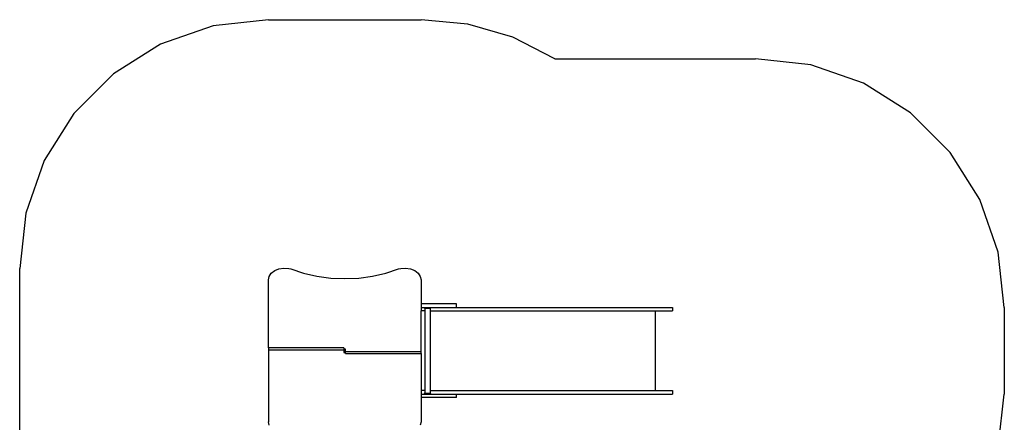
# Model space of a CAD drawing. Extents: x -2537 to 3867, y -3618 to 3653.
# Drawn here: x -2071 to 3867, y 1225 to 3653 of the extents above; entities that cross this region are included whole.
import ezdxf

# ---------------------------------------------------------------- set-up
doc = ezdxf.new("R2010")
doc.units = 0
doc.layers.get('0').update_dxf_attribs({"linetype": 'CONTINUOUS'})

# ---------------------------------------------------------------- blocks, each defined once
blk = doc.blocks.new('005144')
at = {"color": 3}
for p, q in [((-570.8, 3652.7), (-904.6, 3615.1)), ((-570.8, 3652.7), (349.2, 3652.7)), ((631.2, 3626), (349.2, 3652.7)), ((903.1, 3546.7), (631.2, 3626)), ((-904.6, 3615.1), (-1221.7, 3504.2)), ((-1221.7, 3504.2), (-1506.1, 3325.5)), ((1155.3, 3417.7), (903.1, 3546.7)), ((1155.3, 3417.7), (2366.7, 3417.7)), ((2700.4, 3380.1), (2366.7, 3417.7)), ((-1506.1, 3325.5), (-1743.6, 3087.9)), ((3017.5, 3269.1), (2700.4, 3380.1)), ((3301.9, 3090.4), (3017.5, 3269.1)), ((-1743.6, 3087.9), (-1922.3, 2803.5)), ((3539.4, 2852.9), (3301.9, 3090.4)), ((3718.1, 2568.5), (3539.4, 2852.9)), ((-1922.3, 2803.5), (-2033.2, 2486.5)), ((3829.1, 2251.5), (3718.1, 2568.5)), ((-2033.2, 2486.5), (-2070.8, 2152.7)), ((3866.7, 1917.7), (3829.1, 2251.5)), ((-2070.8, 1160.7), (-2070.8, 2152.7)), ((3866.7, 1917.7), (3866.7, 1395.7)), ((3829.1, 1061.9), (3866.7, 1395.7))]:
    blk.add_line(p, q, dxfattribs=at)
for p, q in [((-553.4, 2124.3), (-533.1, 2139.8)), ((-533.1, 2139.8), (-507.3, 2150.3)), ((-507.3, 2150.3), (-478.2, 2155)), ((-478.2, 2155), (-448.5, 2153.4)), ((-448.5, 2153.4), (-435.8, 2150)), ((-435.8, 2150), (-359, 2124.7)), ((137.4, 2124.7), (214.1, 2150)), ((214.1, 2150), (226.8, 2153.4)), ((226.8, 2153.4), (256.6, 2155)), ((256.6, 2155), (285.6, 2150.3)), ((285.6, 2150.3), (311.5, 2139.8)), ((311.5, 2139.8), (331.8, 2124.3)), ((-570.8, 2084.5), (-566.4, 2105.3)), ((-570.8, 1673.7), (-570.8, 2084.5)), ((-566.4, 2105.3), (-553.4, 2124.3)), ((-359, 2124.7), (-278.5, 2106.4)), ((-278.5, 2106.4), (-195.3, 2095.3)), ((-195.3, 2095.3), (-110.8, 2091.6)), ((-110.8, 2091.6), (-26.4, 2095.3)), ((-26.4, 2095.3), (56.8, 2106.4)), ((56.8, 2106.4), (137.4, 2124.7)), ((331.8, 2124.3), (344.7, 2105.3)), ((344.7, 2105.3), (349.2, 2084.5)), ((349.2, 2084.5), (349.2, 1938.7)), ((349.2, 1938.7), (349.2, 1917.7)), ((564.2, 1938.7), (349.2, 1938.7)), ((349.2, 1917.7), (349.2, 1896.7)), ((349.2, 1917.7), (368.2, 1917.7)), ((368.2, 1917.7), (368.2, 1913.7)), ((368.2, 1917.7), (408.2, 1917.7)), ((408.2, 1913.7), (368.2, 1913.7)), ((371.4, 1913.5), (371.4, 1896.7)), ((371.4, 1913.5), (404.9, 1913.5)), ((404.9, 1913.5), (404.9, 1896.7)), ((408.2, 1913.7), (408.2, 1917.7)), ((408.2, 1917.7), (564.2, 1917.7)), ((564.2, 1917.7), (564.2, 1938.7)), ((564.2, 1917.7), (1866, 1917.7)), ((1866, 1917.7), (1866, 1896.7)), ((371.4, 1896.7), (349.2, 1896.7)), ((349.2, 1650.3), (349.2, 1896.7)), ((371.4, 1896.7), (371.4, 1416.7)), ((404.9, 1896.7), (404.9, 1416.7)), ((404.9, 1896.7), (1762.7, 1896.7)), ((1762.7, 1416.7), (1762.7, 1896.7)), ((1762.7, 1896.7), (1866, 1896.7)), ((-570.8, 1673.7), (-570.8, 1663.1)), ((-115.8, 1673.7), (-570.8, 1673.7)), ((-570.8, 1663.1), (-115.8, 1663.1)), ((-570.8, 1663.1), (-570.8, 1228.9)), ((-115.8, 1673.7), (-115.8, 1667.3)), ((-105.8, 1667.3), (-115.8, 1667.3)), ((-115.8, 1667.3), (-115.8, 1663.1)), ((-115.8, 1663.1), (-115.8, 1656.7)), ((-105.8, 1656.7), (-105.8, 1667.3)), ((-105.8, 1656.7), (-115.8, 1656.7)), ((-115.8, 1656.7), (-115.8, 1646.1)), ((-115.8, 1646.1), (-105.8, 1646.1)), ((-105.8, 1650.3), (-105.8, 1656.7)), ((349.2, 1650.3), (-105.8, 1650.3)), ((-105.8, 1646.1), (-105.8, 1650.3)), ((-105.8, 1639.7), (-105.8, 1646.1)), ((-105.8, 1639.7), (349.2, 1639.7)), ((349.2, 1639.7), (349.2, 1650.3)), ((349.2, 1639.7), (349.2, 1416.7)), ((349.2, 1416.7), (349.2, 1395.7)), ((371.4, 1416.7), (349.2, 1416.7)), ((349.2, 1395.7), (349.2, 1374.7)), ((349.2, 1395.7), (368.2, 1395.7)), ((564.2, 1374.7), (349.2, 1374.7)), ((349.2, 1374.7), (349.2, 1228.9)), ((368.2, 1399.1), (368.2, 1395.7)), ((408.2, 1399.1), (368.2, 1399.1)), ((368.2, 1395.7), (408.2, 1395.7)), ((371.4, 1416.7), (371.4, 1399.5)), ((371.4, 1399.5), (404.9, 1399.5)), ((404.9, 1416.7), (404.9, 1399.5)), ((404.9, 1416.7), (1762.7, 1416.7)), ((408.2, 1395.7), (408.2, 1399.1)), ((408.2, 1395.7), (564.2, 1395.7)), ((564.2, 1374.7), (564.2, 1395.7)), ((564.2, 1395.7), (1866, 1395.7)), ((1762.7, 1416.7), (1866, 1416.7)), ((1866, 1416.7), (1866, 1395.7)), ((-566.4, 1208), (-570.8, 1228.9)), ((349.2, 1228.9), (344.7, 1208))]:
    blk.add_line(p, q)

msp = doc.modelspace()

# ---------------------------------------------------------------- block references
at = {"ltscale": 100}
msp.add_blockref('005144', (0, 0), dxfattribs=at)

doc.saveas('drawing.dxf')
